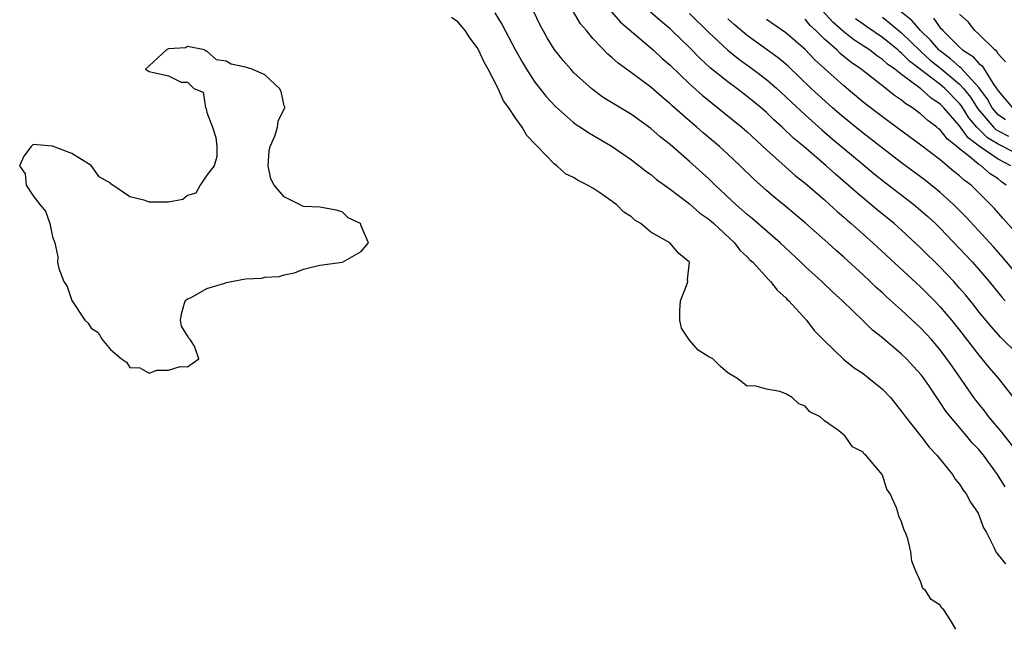
# Model space of a CAD drawing. Units: inches. Extents: x 2559000 to 2562000, y 1554000 to 1557000.
# Drawn here: x 2559712 to 2559814, y 1555897 to 1555960 of the extents above; entities that cross this region are included whole.
import ezdxf

# ---------------------------------------------------------------- set-up
doc = ezdxf.new("R2010")
doc.units = ezdxf.units.IN
doc.header["$MEASUREMENT"] = 0
doc.layers.add('LD25591554_2ft', color=75, linetype='Continuous')

msp = doc.modelspace()

# ---------------------------------------------------------------- linework, layer by layer
at = {"layer": 'LD25591554_2ft'}
for points, elevation in [([(2559814.31, 1555945), (2559813, 1555945.69), (2559811.04, 1555947.04), (2559809.89, 1555947.89), (2559809, 1555949.15), (2559807.38, 1555951), (2559807, 1555951.39), (2559806.02, 1555952.02), (2559805, 1555952.97), (2559803, 1555954.44), (2559802.29, 1555955), (2559801.53, 1555955.53), (2559801, 1555956.02), (2559800.41, 1555956.41), (2559799.68, 1555957), (2559798.06, 1555958.06), (2559797, 1555958.89), (2559795.87, 1555959.87), (2559793, 1555963.06)], 6830), ([(2559760.84, 1555960.84), (2559761.61, 1555959.61), (2559762.96, 1555957.04), (2559763.7, 1555955.7), (2559764.13, 1555955), (2559765, 1555953.66), (2559766.17, 1555952.17), (2559767.13, 1555951.13), (2559769, 1555949.49), (2559769.28, 1555949.28), (2559769.73, 1555949), (2559770.48, 1555948.48), (2559773.01, 1555947.01), (2559775, 1555945.6), (2559775.79, 1555945), (2559776.46, 1555944.46), (2559777, 1555944.09), (2559777.59, 1555943.59), (2559779, 1555942.56), (2559781, 1555941.05), (2559782.1, 1555940.1), (2559783, 1555939.46), (2559783.52, 1555939), (2559785.68, 1555937), (2559786.24, 1555936.24), (2559787, 1555935.56), (2559787.27, 1555935.27), (2559787.56, 1555935), (2559789.2, 1555933.2), (2559789.42, 1555933), (2559790.11, 1555932.11), (2559791, 1555931.31), (2559791.15, 1555931.15), (2559791.31, 1555931), (2559793.13, 1555929), (2559793.94, 1555927.94), (2559795, 1555926.85), (2559796.96, 1555924.96), (2559798.07, 1555924.07), (2559799, 1555923.46), (2559799.61, 1555923), (2559801, 1555921.87), (2559801.83, 1555921), (2559803, 1555919.55), (2559803.39, 1555919), (2559805, 1555916.98), (2559805.86, 1555915.86), (2559806.66, 1555915), (2559808.26, 1555913), (2559808.54, 1555912.54), (2559809, 1555912), (2559809.39, 1555911.39), (2559809.7, 1555911), (2559810.14, 1555910.14), (2559810.93, 1555909), (2559811.49, 1555907.49), (2559811.79, 1555907), (2559812.6, 1555905.4), (2559812.76, 1555905), (2559812.85, 1555904.85), (2559813, 1555904.69), (2559813.75, 1555903.75)], 6812), ([(2559813.73, 1555911.73), (2559812.92, 1555913), (2559811.48, 1555915), (2559811, 1555915.59), (2559810.31, 1555916.31), (2559809.77, 1555917), (2559808.07, 1555919), (2559807.59, 1555919.59), (2559807, 1555920.48), (2559806.77, 1555920.77), (2559805.88, 1555922.12), (2559805.16, 1555923.16), (2559805, 1555923.37), (2559803.5, 1555925), (2559803, 1555925.49), (2559801, 1555927.16), (2559799.97, 1555927.97), (2559799, 1555928.93), (2559796.87, 1555931), (2559795.89, 1555931.88), (2559794.73, 1555933), (2559793, 1555934.57), (2559792.56, 1555935), (2559790.41, 1555937), (2559787.52, 1555939.52), (2559787, 1555939.96), (2559785.83, 1555941), (2559783.68, 1555943), (2559783, 1555943.65), (2559781, 1555945.45), (2559779, 1555947.19), (2559777.99, 1555947.99), (2559777, 1555948.86), (2559775, 1555950.3), (2559772.08, 1555952.08), (2559770.92, 1555952.92), (2559769, 1555954.67), (2559768.7, 1555955), (2559767.91, 1555955.91), (2559767, 1555957.07), (2559766.27, 1555958.27), (2559765.85, 1555959), (2559765.55, 1555959.55), (2559764.83, 1555961)], 6814), ([(2559815, 1555915.34), (2559813.4, 1555917.4), (2559812.05, 1555919), (2559811.6, 1555919.6), (2559810.7, 1555920.71), (2559810.49, 1555921), (2559808.22, 1555924.22), (2559807.69, 1555925), (2559807, 1555925.92), (2559806.08, 1555927), (2559805, 1555928.17), (2559803, 1555930.03), (2559801.42, 1555931.42), (2559801, 1555931.82), (2559800.37, 1555932.37), (2559799.74, 1555933), (2559799, 1555933.69), (2559797, 1555935.54), (2559796.21, 1555936.21), (2559795.35, 1555937), (2559793, 1555939.08), (2559790.87, 1555940.87), (2559789.77, 1555941.77), (2559789, 1555942.42), (2559787.64, 1555943.64), (2559786.27, 1555945), (2559785, 1555946.2), (2559784.12, 1555947), (2559782.42, 1555948.42), (2559781.77, 1555949), (2559781.35, 1555949.35), (2559779.22, 1555951.22), (2559779, 1555951.42), (2559778.13, 1555952.13), (2559777, 1555953.14), (2559775, 1555954.64), (2559773.62, 1555955.62), (2559773, 1555956.19), (2559772.56, 1555956.56), (2559771, 1555958.2), (2559770.35, 1555959), (2559769.72, 1555959.72), (2559768.87, 1555961.13)], 6816), ([(2559772.93, 1555960.93), (2559773.87, 1555959.87), (2559777.26, 1555957), (2559778.16, 1555956.16), (2559779, 1555955.42), (2559781, 1555953.48), (2559782.31, 1555952.31), (2559786.44, 1555949), (2559787, 1555948.52), (2559789, 1555946.66), (2559790.92, 1555944.92), (2559791.98, 1555943.98), (2559793, 1555943.19), (2559795, 1555941.47), (2559795.53, 1555941), (2559796.28, 1555940.28), (2559797, 1555939.67), (2559797.35, 1555939.35), (2559797.77, 1555939), (2559800.03, 1555937), (2559805, 1555932.42), (2559806.41, 1555931), (2559807, 1555930.38), (2559808.16, 1555929), (2559809, 1555927.95), (2559811, 1555925.37), (2559811.32, 1555925), (2559812.07, 1555924.07), (2559812.99, 1555923), (2559814.75, 1555920.74)], 6818), ([(2559815, 1555925.5), (2559813.25, 1555927.25), (2559812.3, 1555928.3), (2559811, 1555929.87), (2559810.51, 1555930.51), (2559809.61, 1555931.61), (2559809, 1555932.33), (2559808.41, 1555933), (2559807, 1555934.5), (2559805, 1555936.47), (2559803, 1555938.32), (2559802.23, 1555939), (2559800.45, 1555940.45), (2559798.27, 1555942.27), (2559797.47, 1555943), (2559796.14, 1555944.14), (2559795.18, 1555945), (2559792.85, 1555947), (2559791.84, 1555947.84), (2559790.62, 1555949), (2559789.76, 1555949.76), (2559789, 1555950.51), (2559788.44, 1555951), (2559787, 1555952.17), (2559785.92, 1555953), (2559785, 1555953.68), (2559783.16, 1555955.16), (2559782.11, 1555956.11), (2559781, 1555957.26), (2559779.19, 1555959), (2559779, 1555959.18), (2559778, 1555960), (2559776.93, 1555960.93)], 6820), ([(2559781, 1555960.76), (2559783, 1555958.82), (2559784.98, 1555956.98), (2559786.08, 1555956.08), (2559787.57, 1555955), (2559789, 1555953.92), (2559790.06, 1555953), (2559791, 1555952.15), (2559791.58, 1555951.58), (2559793, 1555950.28), (2559794.73, 1555948.73), (2559795.8, 1555947.8), (2559799, 1555945.12), (2559800.16, 1555944.17), (2559801.29, 1555943.28), (2559804.25, 1555941), (2559805, 1555940.37), (2559805.73, 1555939.73), (2559806.51, 1555939), (2559807, 1555938.52), (2559809, 1555936.44), (2559810.33, 1555935), (2559812.06, 1555933), (2559813.39, 1555931.39), (2559813.73, 1555931)], 6822), ([(2559813.75, 1555949.75), (2559813, 1555950.28), (2559812.37, 1555951), (2559811.89, 1555951.89), (2559811, 1555953.12), (2559809.15, 1555955.15), (2559809, 1555955.25), (2559808.08, 1555956.08), (2559806.93, 1555956.93), (2559806.85, 1555957), (2559806, 1555958), (2559804.96, 1555959), (2559804.04, 1555960.04), (2559802.86, 1555961)], 6836), ([(2559808.6, 1555897), (2559808.07, 1555897.93), (2559807.37, 1555899), (2559807.16, 1555899.16), (2559807, 1555899.46), (2559806.06, 1555900.06), (2559805.47, 1555901), (2559805.21, 1555901.21), (2559805, 1555901.87), (2559804.46, 1555903), (2559804.04, 1555904.04), (2559803.96, 1555905), (2559803.64, 1555906.36), (2559803.4, 1555907), (2559803.25, 1555907.25), (2559803, 1555908.1), (2559802.71, 1555908.71), (2559802.63, 1555909), (2559802.45, 1555909.55), (2559801.82, 1555911), (2559801.48, 1555911.48), (2559801, 1555912.96), (2559800.97, 1555913), (2559799.3, 1555915), (2559799.13, 1555915.13), (2559799, 1555915.34), (2559797.89, 1555915.89), (2559797.14, 1555917), (2559797.05, 1555917.05), (2559797, 1555917.12), (2559796.36, 1555917.64), (2559795, 1555918.59), (2559794.55, 1555919), (2559793.5, 1555919.5), (2559793, 1555920.08), (2559792.33, 1555920.33), (2559791.64, 1555921), (2559791, 1555921.36), (2559790.39, 1555921.61), (2559789, 1555921.87), (2559787.8, 1555922.2), (2559787, 1555922.16), (2559785.91, 1555923), (2559785, 1555923.55), (2559784.21, 1555924.21), (2559783.44, 1555925), (2559783, 1555925.22), (2559781.91, 1555925.91), (2559781, 1555926.92), (2559780.19, 1555928.19), (2559780, 1555929), (2559780.02, 1555929.98), (2559780.07, 1555931), (2559780.78, 1555932.78), (2559780.83, 1555933), (2559780.82, 1555933.18), (2559781, 1555935), (2559779.92, 1555935.92), (2559778.99, 1555937), (2559777, 1555938.13), (2559775.97, 1555939), (2559775.36, 1555939.36), (2559775, 1555939.7), (2559774.2, 1555940.2), (2559773.43, 1555941), (2559773.17, 1555941.17), (2559773, 1555941.31), (2559771.94, 1555942.06), (2559771, 1555942.67), (2559770.45, 1555943), (2559769.46, 1555943.46), (2559769, 1555943.79), (2559768.16, 1555944.16), (2559767.28, 1555945), (2559767, 1555945.19), (2559765.26, 1555947), (2559765.12, 1555947.12), (2559765, 1555947.27), (2559764.14, 1555948.14), (2559763.66, 1555949), (2559763, 1555949.91), (2559762.29, 1555951), (2559761.74, 1555951.74), (2559761.18, 1555953), (2559760.15, 1555955), (2559759.73, 1555955.73), (2559759.15, 1555957), (2559759, 1555957.26), (2559758.25, 1555958.25), (2559757.78, 1555959), (2559757.43, 1555959.43), (2559757, 1555959.92), (2559756.36, 1555960.36)], 6810), ([(2559815, 1555933.71), (2559813.5, 1555935.5), (2559812.56, 1555936.56), (2559809.68, 1555939.68), (2559808.69, 1555940.69), (2559808.37, 1555941), (2559807, 1555942.24), (2559806.59, 1555942.59), (2559805.46, 1555943.46), (2559803, 1555945.29), (2559801, 1555946.81), (2559799.77, 1555947.78), (2559799, 1555948.36), (2559797, 1555950), (2559795.84, 1555951), (2559794.34, 1555952.34), (2559793.64, 1555953), (2559791.27, 1555955.27), (2559791, 1555955.51), (2559790.19, 1555956.19), (2559787, 1555958.5), (2559785.64, 1555959.64), (2559785, 1555960.23)], 6824), ([(2559815.76, 1555937), (2559813.52, 1555939.52), (2559812.59, 1555940.59), (2559812.2, 1555941), (2559811, 1555942.21), (2559810.19, 1555943), (2559809.49, 1555943.49), (2559809, 1555943.96), (2559808.41, 1555944.41), (2559807.73, 1555945), (2559807, 1555945.6), (2559805, 1555947.12), (2559802.77, 1555948.77), (2559801, 1555950.07), (2559799.33, 1555951.33), (2559799, 1555951.6), (2559797, 1555953.27), (2559793.99, 1555955.99), (2559793, 1555957.04), (2559791, 1555958.77), (2559789, 1555960.15)], 6826), ([(2559813.84, 1555943), (2559813.35, 1555943.35), (2559813, 1555943.63), (2559812.17, 1555944.17), (2559811.23, 1555945), (2559811, 1555945.14), (2559810.11, 1555945.89), (2559809, 1555946.76), (2559808.72, 1555947), (2559807.75, 1555947.75), (2559807, 1555948.71), (2559806.83, 1555948.83), (2559806.64, 1555949), (2559805.7, 1555949.7), (2559805, 1555950.36), (2559804.13, 1555951), (2559803.42, 1555951.42), (2559803, 1555951.78), (2559802.27, 1555952.27), (2559801.37, 1555953), (2559798.81, 1555955), (2559797.74, 1555955.74), (2559796.64, 1555956.64), (2559796.27, 1555957), (2559795, 1555958.11), (2559794.1, 1555959), (2559793.53, 1555959.53), (2559793, 1555960.17)], 6828), ([(2559815, 1555946.19), (2559813.48, 1555947), (2559813, 1555947.23), (2559811.9, 1555947.9), (2559811, 1555948.78), (2559810.88, 1555948.88), (2559810.79, 1555949), (2559809.97, 1555949.97), (2559809.2, 1555951.2), (2559809, 1555951.44), (2559807.49, 1555953), (2559807, 1555953.41), (2559803.83, 1555955.83), (2559803, 1555956.68), (2559802.81, 1555956.81), (2559802.61, 1555957), (2559801, 1555958.29), (2559799.39, 1555959.39), (2559799, 1555959.68), (2559798.22, 1555960.22)], 6832), ([(2559801, 1555960.38), (2559801.78, 1555959.78), (2559803, 1555958.77), (2559804.91, 1555956.91), (2559805, 1555956.84), (2559805.95, 1555955.95), (2559807.06, 1555955.06), (2559809, 1555953.45), (2559809.42, 1555953), (2559810.12, 1555952.12), (2559810.88, 1555950.88), (2559812.52, 1555949), (2559812.76, 1555948.76), (2559813, 1555948.62), (2559814.07, 1555948.07)], 6834), ([(2559806.3, 1555960.3), (2559807, 1555959.3), (2559807.16, 1555959.16), (2559807.27, 1555959), (2559809, 1555957.28), (2559809.31, 1555957), (2559810.35, 1555956.35), (2559811, 1555955.61), (2559811.35, 1555955.35), (2559812.46, 1555953.54), (2559812.91, 1555952.91), (2559813, 1555952.75), (2559814.48, 1555951)], 6838), ([(2559813.76, 1555955.76), (2559813, 1555956.61), (2559812.85, 1555956.85), (2559812.65, 1555957), (2559811, 1555958.63), (2559810.58, 1555959), (2559809.9, 1555959.9), (2559809, 1555960.7)], 6840)]:
    msp.add_lwpolyline(points, dxfattribs=dict(at, elevation=elevation))
at = {"layer": 'LD25591554_2ft', "elevation": 6808}
msp.add_lwpolyline([(2559729, 1555931.21), (2559729.36, 1555931.36), (2559731, 1555932.27), (2559732.85, 1555932.85), (2559733, 1555932.91), (2559735, 1555933.27), (2559736.65, 1555933.35), (2559737, 1555933.44), (2559738.49, 1555933.51), (2559739, 1555933.71), (2559740.09, 1555933.91), (2559741, 1555934.28), (2559742.69, 1555934.69), (2559743, 1555934.75), (2559743.23, 1555934.77), (2559745.04, 1555935), (2559747, 1555936.1), (2559747.74, 1555937), (2559747, 1555938.79), (2559746.9, 1555939), (2559745.62, 1555939.62), (2559745, 1555940.22), (2559744.39, 1555940.39), (2559742.7, 1555940.7), (2559741, 1555940.77), (2559740.84, 1555940.84), (2559740.61, 1555941), (2559739, 1555941.78), (2559737.98, 1555943), (2559737.63, 1555943.63), (2559737.36, 1555945), (2559737.46, 1555946.54), (2559737.54, 1555947), (2559738.05, 1555948.05), (2559738.32, 1555949), (2559738.37, 1555949.63), (2559739, 1555950.91), (2559739.04, 1555950.96), (2559739.11, 1555951), (2559739, 1555951.21), (2559738.68, 1555952.68), (2559738.52, 1555953), (2559737, 1555954.41), (2559735.69, 1555955), (2559735, 1555955.2), (2559733.51, 1555955.51), (2559733, 1555955.82), (2559731.98, 1555955.98), (2559731, 1555956.86), (2559730.88, 1555956.88), (2559730.75, 1555957), (2559729, 1555957.36), (2559728.77, 1555957.23), (2559727, 1555957.1), (2559726.81, 1555957), (2559725, 1555955.36), (2559724.63, 1555955), (2559725, 1555954.76), (2559727, 1555954.33), (2559728.34, 1555953.66), (2559729, 1555953.66), (2559729.65, 1555953), (2559730.62, 1555952.62), (2559730.84, 1555951), (2559730.92, 1555950.92), (2559731, 1555950.51), (2559731.59, 1555949), (2559731.92, 1555947.92), (2559732.01, 1555947), (2559732.03, 1555945.97), (2559731.76, 1555945), (2559731, 1555944.03), (2559730.3, 1555943), (2559729.85, 1555942.15), (2559729, 1555941.93), (2559728.49, 1555941.51), (2559727, 1555941.24), (2559725.24, 1555941.24), (2559725, 1555941.23), (2559724.61, 1555941.39), (2559723, 1555941.79), (2559721.24, 1555943), (2559721.08, 1555943.08), (2559721, 1555943.19), (2559719.84, 1555943.84), (2559719, 1555945.02), (2559717, 1555946.28), (2559715, 1555947.04), (2559713, 1555947.2), (2559712.79, 1555947), (2559712.02, 1555945.98), (2559711.59, 1555945), (2559712.15, 1555944.15), (2559712.28, 1555943), (2559713, 1555941.89), (2559713.67, 1555941), (2559714.28, 1555940.28), (2559714.72, 1555939), (2559715, 1555937.65), (2559715.22, 1555937), (2559715.55, 1555935.55), (2559715.52, 1555935), (2559715.64, 1555934.36), (2559716.16, 1555933), (2559716.5, 1555932.5), (2559717, 1555931.04), (2559718.36, 1555929), (2559718.68, 1555928.68), (2559719, 1555928.17), (2559719.72, 1555927.72), (2559720.13, 1555927), (2559721, 1555925.95), (2559722.14, 1555925), (2559722.65, 1555924.65), (2559723, 1555924.1), (2559724.06, 1555924.06), (2559725, 1555923.5), (2559725.82, 1555923.82), (2559727, 1555923.82), (2559728.21, 1555924.21), (2559729, 1555924.18), (2559730.17, 1555925), (2559729.7, 1555926.3), (2559729.27, 1555927), (2559729.13, 1555927.13), (2559729, 1555927.39), (2559728.37, 1555928.37), (2559728.25, 1555929), (2559728.35, 1555929.65), (2559728.74, 1555931)], close=True, dxfattribs=at)

doc.saveas('drawing.dxf')
